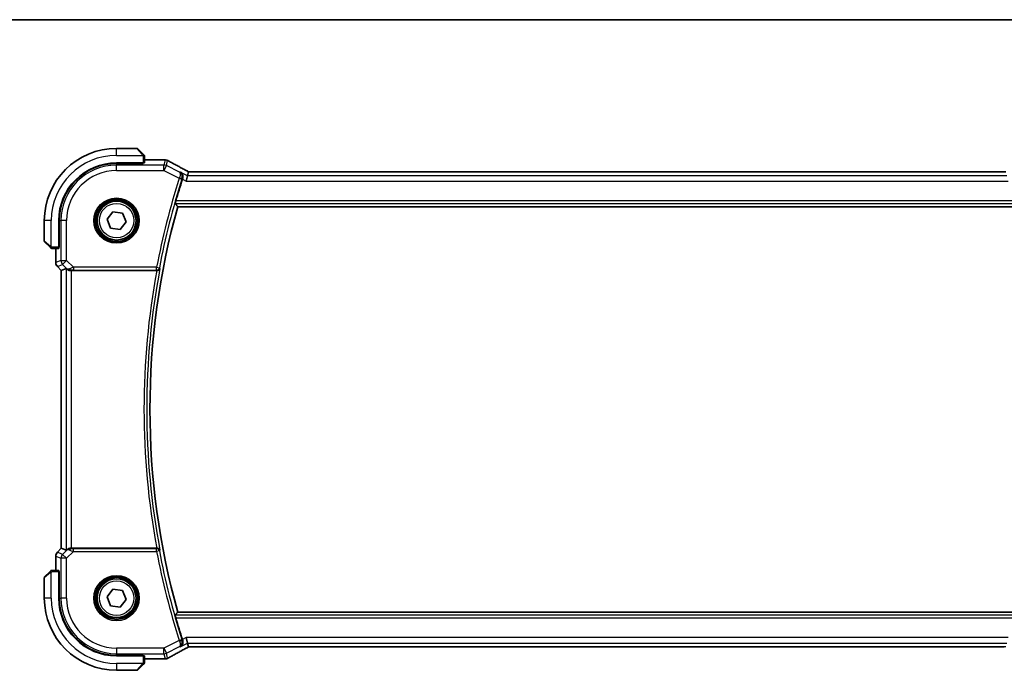
# Model space of a CAD drawing. Units: millimetres. Extents: x 0 to 6100, y 0 to 1124.
# Drawn here: x 1780 to 1958, y 1007 to 1124 of the extents above; entities that cross this region are included whole.
import ezdxf

# ---------------------------------------------------------------- set-up
doc = ezdxf.new("R2010")
doc.units = ezdxf.units.MM
for name, color, linetype, lineweight in [('Border (ISO)', 7, 'Continuous', 35), ('Visible (ISO)', 7, 'Continuous', 35), ('Visible Narrow (ISO)', 7, 'Continuous', 25)]:
    doc.layers.add(name, color=color, linetype=linetype, lineweight=lineweight)

# ---------------------------------------------------------------- blocks, each defined once
blk = doc.blocks.new('図面枠 tk図枠')
at = {"layer": 'Border (ISO)'}
blk.add_line((14.5, 289), (405.5, 289), dxfattribs=at)

msp = doc.modelspace()

# ---------------------------------------------------------------- linework, layer by layer
at = {"layer": 'Visible (ISO)'}
for p, q in [((1801.4044, 1100.8128), (1797.7372, 1100.8128)), ((1801.5458, 1100.7542), (1802.4865, 1099.8136)), ((1802.7372, 1098.2233), (1802.7372, 1099.3089)), ((1802.7372, 1098.759), (1806.3363, 1098.759)), ((1797.7372, 1098.2128), (1802.5372, 1098.2128)), ((1802.5372, 1098.1158), (1797.7372, 1098.1149)), ((1802.4372, 1098.1157), (1802.4372, 1098.2128)), ((1802.5372, 1098.2128), (1802.5372, 1098.1158)), ((1810.5201, 1095.8929), (1810.2843, 1094.8943)), ((1810.5201, 1095.8929), (1810.6873, 1096.6015)), ((1957.5028, 1096.6018), (1810.9716, 1096.6018)), ((1808.7431, 1090.3128), (1959.7314, 1090.3128)), ((1796.0216, 1088.051), (1797.0858, 1089.4177)), ((1796.6731, 1086.4462), (1796.0216, 1088.051)), ((1797.0858, 1089.4177), (1798.8014, 1089.1794)), ((1798.8014, 1089.1794), (1799.4528, 1087.5745)), ((1784.7372, 1087.8128), (1784.7372, 1084.1456)), ((1787.3372, 1083.0128), (1787.3372, 1087.8128)), ((1787.437, 1087.8128), (1787.437, 1083.001)), ((1798.3887, 1086.2079), (1796.6731, 1086.4462)), ((1799.4528, 1087.5745), (1798.3887, 1086.2079)), ((1785.7365, 1083.0636), (1784.7958, 1084.0042)), ((1786.2411, 1082.8128), (1787.3267, 1082.8128)), ((1786.791, 1080.2493), (1786.791, 1082.8128)), ((1787.3372, 1083.1128), (1787.437, 1083.1128)), ((1787.3372, 1083.0015), (1787.437, 1083.0018)), ((1787.437, 1083.001), (1787.3372, 1083.0008)), ((1787.0839, 1079.5422), (1787.791, 1078.8351)), ((1788.6571, 1079.1938), (1787.7924, 1078.8356)), ((1787.791, 1078.8351), (1787.7924, 1078.8356)), ((1787.791, 1028.7905), (1787.791, 1078.8351)), ((1789.6557, 1078.8128), (1804.9731, 1078.8128)), ((1787.0839, 1028.0834), (1787.791, 1028.7905)), ((1787.7924, 1028.7899), (1787.791, 1028.7905)), ((1788.6571, 1028.4318), (1787.7924, 1028.7899)), ((1804.9731, 1028.8128), (1789.6557, 1028.8128)), ((1786.791, 1024.8128), (1786.791, 1027.3763)), ((1784.7958, 1023.6214), (1785.7365, 1024.562)), ((1787.3267, 1024.8128), (1786.2411, 1024.8128)), ((1787.3372, 1024.6247), (1787.437, 1024.6246)), ((1787.437, 1024.6237), (1787.3372, 1024.6241)), ((1787.3372, 1019.8128), (1787.3372, 1024.6128)), ((1787.437, 1024.5128), (1787.3372, 1024.5128)), ((1787.437, 1024.6246), (1787.437, 1019.8128)), ((1784.7372, 1023.4799), (1784.7372, 1019.8128)), ((1796.0216, 1020.051), (1797.0858, 1021.4177)), ((1797.0858, 1021.4177), (1798.8014, 1021.1794)), ((1798.8014, 1021.1794), (1799.4528, 1019.5745)), ((1796.6731, 1018.4462), (1796.0216, 1020.051)), ((1799.4528, 1019.5745), (1798.3887, 1018.2079)), ((1798.3887, 1018.2079), (1796.6731, 1018.4462)), ((1959.7314, 1017.3128), (1808.7431, 1017.3128)), ((1810.5201, 1011.7327), (1810.2843, 1012.7313)), ((1810.6873, 1011.0241), (1810.5201, 1011.7327)), ((1810.9716, 1011.0238), (1957.5028, 1011.0238)), ((1797.7372, 1009.5107), (1802.5372, 1009.5098)), ((1802.5372, 1009.4128), (1797.7372, 1009.4128)), ((1802.4372, 1009.4128), (1802.4372, 1009.5098)), ((1802.5372, 1009.5098), (1802.5372, 1009.4128)), ((1802.7372, 1008.3167), (1802.7372, 1009.4023)), ((1806.3363, 1008.8666), (1802.7372, 1008.8666)), ((1797.7372, 1006.8128), (1801.4044, 1006.8128)), ((1802.4865, 1007.812), (1801.5458, 1006.8714))]:
    msp.add_line(p, q, dxfattribs=at)
for centre in [(1797.7372, 1087.8128), (1797.7372, 1019.8128)]:
    msp.add_circle(centre, 3.5, dxfattribs=at)
for centre, radius, start, end in [((1797.7372, 1087.8128), 13, 90, 180), ((1801.4044, 1100.6128), 0.2, 45, 90), ((1806.3363, 1097.759), 1, 87.188054, 90), ((1806.4867, 1097.7517), 1, 61.020189, 87.242561), ((1797.7372, 1087.8128), 10.4, 90, 180), ((1797.7391, 1087.8128), 10.3021, 90.010482, 180), ((1939.3087, 1053.8128), 136.1838, 162.287246, 163.985455), ((1939.3087, 1053.8128), 135.5714, 164.381502, 195.618498), ((1784.9372, 1084.1456), 0.2, 180, 225), ((1787.791, 1080.2493), 1, 180, 225), ((1787.791, 1027.3763), 1, 135, 180), ((1784.9372, 1023.4799), 0.2, 135, 180), ((1797.7372, 1019.8128), 13, 180, 270), ((1797.7372, 1019.8128), 10.4, 180, 270), ((1797.7391, 1019.8128), 10.3021, 180, 269.989518), ((1939.3087, 1053.8128), 136.1838, 196.014545, 197.712754), ((1806.3363, 1009.8666), 1, 270, 272.811946), ((1806.4867, 1009.8739), 1, 272.757439, 298.979811), ((1801.4044, 1007.0128), 0.2, 270, 315)]:
    msp.add_arc(centre, radius, start, end, dxfattribs=at)
for centre, major_axis, ratio, start_param, end_param in [((1820.6326, 1099.5294), (-20.7488, 0.0088), 0.05155399, 0.81394023, 0.8238065), ((1802.5372, 1098.2233), (0.2, 0), 0.05240778, 4.71238898, 6.28318531), ((1810.9716, 1096.6982), (1.8933, 0), 0.05093432, 4.56351791, 4.71240002), ((1957.5029, 1096.6982), (1.8931, 0), 0.05092561, 4.71237003, 4.8612679), ((1787.3267, 1083.0128), (0, 0.2), 0.05240778, 3.14159265, 4.71238898), ((1789.6557, 1078.1913), (-0.9993, 1.0021), 0.03700701, 5.73664382, 6.2679172), ((1789.6557, 1078.7253), (1, 0), 0.08748866, 1.57079633, 1.70494446), ((1789.6557, 1029.4343), (-0.9993, -1.0021), 0.03700701, 0.01526811, 0.54654149), ((1789.6557, 1028.9003), (-1, 0), 0.08748866, 1.4366482, 1.57079633), ((1787.3267, 1024.6128), (0, 0.2), 0.05240778, 4.71238898, 6.28318531), ((1810.9716, 1010.9274), (-1.8931, 0), 0.05092561, 4.71237003, 4.8612679), ((1802.5372, 1009.4023), (-0.2, 0), 0.05240778, 3.14159265, 4.71238898), ((1820.6329, 1008.0961), (20.7493, 0.0088), 0.05155602, 2.31778635, 2.32765242)]:
    msp.add_ellipse(centre, major_axis=major_axis, ratio=ratio, start_param=start_param, end_param=end_param, dxfattribs=at)
for points, knots in [([(1802.6787, 1099.6214), (1802.6787, 1099.6214), (1802.6387, 1099.6613), (1802.5701, 1099.7299), (1802.5402, 1099.7598), (1802.5104, 1099.7896), (1802.4865, 1099.8136)], [0, 0, 0, 0, 0.69625733, 0.69625733, 0.69625733, 1, 1, 1, 1]), ([(1802.6787, 1099.6214), (1802.6814, 1099.6186), (1802.6841, 1099.6158), (1802.6892, 1099.61), (1802.6917, 1099.607), (1802.6949, 1099.603), (1802.6957, 1099.602), (1802.7002, 1099.5961), (1802.7035, 1099.5913), (1802.7104, 1099.5803), (1802.7137, 1099.5744), (1802.719, 1099.5637), (1802.7211, 1099.5589), (1802.7275, 1099.5428), (1802.7311, 1099.5309), (1802.7337, 1099.5176), (1802.734, 1099.516), (1802.7344, 1099.5135), (1802.7346, 1099.5124), (1802.7349, 1099.5104), (1802.7351, 1099.5092), (1802.7357, 1099.5046), (1802.7361, 1099.5011), (1802.7367, 1099.4947), (1802.7369, 1099.492), (1802.7371, 1099.4876), (1802.7371, 1099.4861), (1802.7372, 1099.4831), (1802.7372, 1099.4815), (1802.7372, 1099.4799)], [0, 0, 0, 0, 0.0012495082, 0.0012495082, 0.0025789255, 0.0025789255, 0.0030216337, 0.0030216337, 0.0051689662, 0.0051689662, 0.0071607713, 0.0071607713, 0.0087369275, 0.0087369275, 0.0124076696, 0.0124076696, 0.0128838964, 0.0128838964, 0.0132563707, 0.0132563707, 0.0136942812, 0.0136942812, 0.0150093851, 0.0150093851, 0.0159623197, 0.0159623197, 0.0164478625, 0.0164478625, 0.0169364279, 0.0169364279, 0.0169364279, 0.0169364279]), ([(1802.7372, 1099.3089), (1802.7372, 1099.3782), (1802.7372, 1099.4686), (1802.7372, 1099.4782), (1802.7372, 1099.4798), (1802.7372, 1099.4799), (1802.7372, 1099.4799)], [0, 0, 0, 0, 0.85378669, 0.85378669, 0.85378669, 1, 1, 1, 1]), ([(1810.4196, 1096.7518), (1810.1727, 1096.8838), (1809.9289, 1097.0147), (1809.4478, 1097.2736), (1809.2105, 1097.4018), (1808.7428, 1097.6552), (1808.5125, 1097.7804), (1808.0591, 1098.0277), (1807.8361, 1098.1498), (1807.3978, 1098.3907), (1807.1825, 1098.5095), (1806.9712, 1098.6265)], [-1.150121692, -1.150121692, -1.150121692, -1.150121692, -1.108943223, -1.108943223, -1.067764754, -1.067764754, -1.026586286, -1.026586286, -0.985407817, -0.985407817, -0.944229349, -0.944229349, -0.944229349, -0.944229349]), ([(1809.198, 1096.554), (1809.1992, 1096.5533), (1809.2004, 1096.5526), (1809.3009, 1096.4943), (1809.3906, 1096.4157), (1809.5397, 1096.2198), (1809.5998, 1096.1006), (1809.6614, 1095.863), (1809.6741, 1095.7521), (1809.6628, 1095.5403), (1809.6453, 1095.443), (1809.6136, 1095.347)], [-0.000607696, -0.000607696, -0.000607696, -0.000607696, 0, 0, 0.050700183, 0.050700183, 0.102017525, 0.102017525, 0.139973763, 0.139973763, 0.170775123, 0.170775123, 0.170775123, 0.170775123]), ([(1810.4196, 1096.7518), (1810.4384, 1096.7418), (1810.4573, 1096.7317), (1810.4955, 1096.7113), (1810.5149, 1096.701), (1810.5539, 1096.6804), (1810.5735, 1096.67), (1810.6132, 1096.649), (1810.6333, 1096.6385), (1810.6693, 1096.6196), (1810.6853, 1096.6112), (1810.7014, 1096.6028)], [1.150121692, 1.150121692, 1.150121692, 1.150121692, 1.183889904, 1.183889904, 1.217658115, 1.217658115, 1.251426327, 1.251426327, 1.285194539, 1.285194539, 1.311802758, 1.311802758, 1.311802758, 1.311802758]), ([(1808.3094, 1090.8853), (1808.306, 1090.8901), (1808.3048, 1090.9037), (1808.3087, 1090.9533), (1808.315, 1090.9932), (1808.333, 1091.0846), (1808.3461, 1091.1423), (1808.3763, 1091.2627), (1808.3931, 1091.3249), (1808.4099, 1091.3834)], [0.0031498098, 0.0031498098, 0.0031498098, 0.0031498098, 0.0189200927, 0.0189200927, 0.0378401854, 0.0378401854, 0.0571706751, 0.0571706751, 0.075250625, 0.075250625, 0.075250625, 0.075250625]), ([(1785.7365, 1083.0636), (1785.8038, 1082.9962), (1785.9148, 1082.8852), (1785.9264, 1082.8736), (1785.9284, 1082.8716), (1785.9287, 1082.8714), (1785.9287, 1082.8714)], [0, 0, 0, 0, 0.85304448, 0.85304448, 0.85304448, 1, 1, 1, 1]), ([(1786.0701, 1082.8128), (1786.0684, 1082.8128), (1786.0667, 1082.8128), (1786.0634, 1082.8129), (1786.0618, 1082.813), (1786.0571, 1082.8132), (1786.0542, 1082.8134), (1786.0478, 1082.814), (1786.0444, 1082.8144), (1786.04, 1082.8151), (1786.0389, 1082.8152), (1786.0369, 1082.8155), (1786.036, 1082.8157), (1786.0339, 1082.8161), (1786.0327, 1082.8163), (1786.03, 1082.8168), (1786.0284, 1082.8172), (1786.0226, 1082.8184), (1786.0184, 1082.8195), (1786.0059, 1082.8231), (1785.9978, 1082.8261), (1785.9847, 1082.8318), (1785.9796, 1082.8343), (1785.971, 1082.839), (1785.9673, 1082.8411), (1785.9585, 1082.8467), (1785.9538, 1082.85), (1785.9419, 1082.859), (1785.935, 1082.865), (1785.9287, 1082.8714)], [0, 0, 0, 0, 0.0005205866, 0.0005205866, 0.0010372564, 0.0010372564, 0.0020453759, 0.0020453759, 0.0033078715, 0.0033078715, 0.003728285, 0.003728285, 0.0040652602, 0.0040652602, 0.0044326559, 0.0044326559, 0.0049215163, 0.0049215163, 0.0062247865, 0.0062247865, 0.0088408435, 0.0088408435, 0.0105117913, 0.0105117913, 0.0118139276, 0.0118139276, 0.0138142202, 0.0138142202, 0.0168557728, 0.0168557728, 0.0168557728, 0.0168557728]), ([(1786.0701, 1082.8128), (1786.0701, 1082.8128), (1786.1289, 1082.8128), (1786.2035, 1082.8128), (1786.2164, 1082.8128), (1786.2291, 1082.8128), (1786.2411, 1082.8128)], [0, 0, 0, 0, 0.85253061, 0.85253061, 0.85253061, 1, 1, 1, 1]), ([(1805.0263, 1078.8125), (1805.0776, 1078.8121), (1805.1274, 1078.8187), (1805.2327, 1078.8462), (1805.2855, 1078.8698), (1805.3862, 1078.9329), (1805.4316, 1078.9747), (1805.5046, 1079.0681), (1805.5316, 1079.1209), (1805.548, 1079.1763), (1805.5483, 1079.1772), (1805.5486, 1079.1782)], [-0.083598216, -0.083598216, -0.083598216, -0.083598216, -0.0679828824, -0.0679828824, -0.0483826398, -0.0483826398, -0.0249015018, -0.0249015018, 0, 0, 0.0004309648, 0.0004309648, 0.0004309648, 0.0004309648]), ([(1788.8213, 1079.0666), (1788.8293, 1079.0595), (1788.8375, 1079.0524), (1788.9067, 1078.9951), (1788.9868, 1078.9421), (1789.1761, 1078.8592), (1789.2854, 1078.8294), (1789.4366, 1078.8136), (1789.4789, 1078.8115), (1789.522, 1078.812)], [0.3797471219, 0.3797471219, 0.3797471219, 0.3797471219, 0.3845079388, 0.3845079388, 0.4191014132, 0.4191014132, 0.4536948877, 0.4536948877, 0.4663146534, 0.4663146534, 0.4663146534, 0.4663146534]), ([(1789.522, 1028.8136), (1789.4788, 1028.8141), (1789.4365, 1028.812), (1789.2878, 1028.7964), (1789.1805, 1028.7677), (1788.994, 1028.6873), (1788.9146, 1028.6359), (1788.8428, 1028.5776), (1788.8318, 1028.5683), (1788.8213, 1028.559)], [0.7831655842, 0.7831655842, 0.7831655842, 0.7831655842, 0.7957694984, 0.7957694984, 0.8296099292, 0.8296099292, 0.86345036, 0.86345036, 0.8696971895, 0.8696971895, 0.8696971895, 0.8696971895]), ([(1805.5486, 1028.4474), (1805.5483, 1028.4484), (1805.548, 1028.4493), (1805.535, 1028.4934), (1805.5154, 1028.5354), (1805.4639, 1028.6129), (1805.4322, 1028.6488), (1805.3502, 1028.7184), (1805.2972, 1028.7511), (1805.1894, 1028.7928), (1805.1383, 1028.8054), (1805.0651, 1028.8124), (1805.0458, 1028.8132), (1805.0263, 1028.813)], [-0.0833223297, -0.0833223297, -0.0833223297, -0.0833223297, -0.082894698, -0.082894698, -0.0633149082, -0.0633149082, -0.0444692476, -0.0444692476, -0.0225604025, -0.0225604025, -0.0058781864, -0.0058781864, 0, 0, 0, 0]), ([(1785.9287, 1024.7542), (1785.9287, 1024.7542), (1785.8887, 1024.7143), (1785.8201, 1024.6457), (1785.7902, 1024.6157), (1785.7604, 1024.586), (1785.7365, 1024.562)], [0, 0, 0, 0, 0.69625733, 0.69625733, 0.69625733, 1, 1, 1, 1]), ([(1785.9287, 1024.7542), (1785.9314, 1024.7569), (1785.9342, 1024.7596), (1785.94, 1024.7648), (1785.943, 1024.7673), (1785.947, 1024.7705), (1785.948, 1024.7712), (1785.9539, 1024.7757), (1785.9588, 1024.7791), (1785.9697, 1024.7859), (1785.9757, 1024.7893), (1785.9863, 1024.7945), (1785.9911, 1024.7967), (1786.0073, 1024.8031), (1786.0192, 1024.8066), (1786.0325, 1024.8092), (1786.034, 1024.8095), (1786.0366, 1024.81), (1786.0376, 1024.8101), (1786.0397, 1024.8105), (1786.0408, 1024.8106), (1786.0454, 1024.8113), (1786.0489, 1024.8117), (1786.0553, 1024.8123), (1786.0581, 1024.8124), (1786.0624, 1024.8126), (1786.0639, 1024.8127), (1786.067, 1024.8128), (1786.0685, 1024.8128), (1786.0701, 1024.8128)], [0, 0, 0, 0, 0.0012495082, 0.0012495082, 0.0025789255, 0.0025789255, 0.0030216337, 0.0030216337, 0.0051689662, 0.0051689662, 0.0071607713, 0.0071607713, 0.0087369275, 0.0087369275, 0.0124076696, 0.0124076696, 0.0128838964, 0.0128838964, 0.0132563707, 0.0132563707, 0.0136942812, 0.0136942812, 0.0150093851, 0.0150093851, 0.0159623198, 0.0159623198, 0.0164478625, 0.0164478625, 0.0169364279, 0.0169364279, 0.0169364279, 0.0169364279]), ([(1786.2411, 1024.8128), (1786.1719, 1024.8128), (1786.0814, 1024.8128), (1786.0718, 1024.8128), (1786.0702, 1024.8128), (1786.0701, 1024.8128), (1786.0701, 1024.8128)], [0, 0, 0, 0, 0.85378669, 0.85378669, 0.85378669, 1, 1, 1, 1]), ([(1808.4099, 1016.2422), (1808.3931, 1016.3006), (1808.3763, 1016.3628), (1808.3461, 1016.4833), (1808.333, 1016.541), (1808.315, 1016.6324), (1808.3087, 1016.6723), (1808.3048, 1016.7219), (1808.306, 1016.7355), (1808.3094, 1016.7403)], [0.2328260234, 0.2328260234, 0.2328260234, 0.2328260234, 0.2509059733, 0.2509059733, 0.2702364631, 0.2702364631, 0.2891565557, 0.2891565557, 0.3049268386, 0.3049268386, 0.3049268386, 0.3049268386]), ([(1809.6136, 1012.2785), (1809.6453, 1012.1825), (1809.6628, 1012.0853), (1809.6741, 1011.8735), (1809.6614, 1011.7626), (1809.5998, 1011.525), (1809.5397, 1011.4057), (1809.3906, 1011.2099), (1809.3009, 1011.1312), (1809.2004, 1011.073), (1809.1992, 1011.0723), (1809.198, 1011.0716)], [0, 0, 0, 0, 0.030498609, 0.030498609, 0.06808177, 0.06808177, 0.118894707, 0.118894707, 0.169096549, 0.169096549, 0.169698271, 0.169698271, 0.169698271, 0.169698271]), ([(1806.9712, 1008.9991), (1807.1825, 1009.1161), (1807.3978, 1009.2349), (1807.8361, 1009.4757), (1808.0591, 1009.5979), (1808.5125, 1009.8452), (1808.7428, 1009.9704), (1809.2105, 1010.2238), (1809.4478, 1010.3519), (1809.9289, 1010.6109), (1810.1727, 1010.7417), (1810.4196, 1010.8738)], [0.944229349, 0.944229349, 0.944229349, 0.944229349, 0.985407817, 0.985407817, 1.026586286, 1.026586286, 1.067764754, 1.067764754, 1.108943223, 1.108943223, 1.150121692, 1.150121692, 1.150121692, 1.150121692]), ([(1810.7014, 1011.0228), (1810.6853, 1011.0144), (1810.6693, 1011.006), (1810.6333, 1010.9871), (1810.6132, 1010.9765), (1810.5735, 1010.9556), (1810.5539, 1010.9452), (1810.5149, 1010.9245), (1810.4955, 1010.9143), (1810.4573, 1010.8939), (1810.4384, 1010.8838), (1810.4196, 1010.8738)], [-1.311802755, -1.311802755, -1.311802755, -1.311802755, -1.285194539, -1.285194539, -1.251426327, -1.251426327, -1.217658115, -1.217658115, -1.183889904, -1.183889904, -1.150121692, -1.150121692, -1.150121692, -1.150121692]), ([(1802.7372, 1008.1456), (1802.7372, 1008.1456), (1802.7372, 1008.2045), (1802.7372, 1008.279), (1802.7372, 1008.2919), (1802.7372, 1008.3047), (1802.7372, 1008.3167)], [0, 0, 0, 0, 0.85253061, 0.85253061, 0.85253061, 1, 1, 1, 1]), ([(1802.4865, 1007.812), (1802.5538, 1007.8794), (1802.6648, 1007.9904), (1802.6764, 1008.002), (1802.6784, 1008.004), (1802.6787, 1008.0042), (1802.6787, 1008.0042)], [0, 0, 0, 0, 0.85304448, 0.85304448, 0.85304448, 1, 1, 1, 1]), ([(1802.7372, 1008.1456), (1802.7372, 1008.144), (1802.7372, 1008.1423), (1802.7371, 1008.139), (1802.7371, 1008.1374), (1802.7368, 1008.1327), (1802.7366, 1008.1297), (1802.736, 1008.1233), (1802.7356, 1008.1199), (1802.735, 1008.1155), (1802.7348, 1008.1144), (1802.7345, 1008.1125), (1802.7343, 1008.1115), (1802.7339, 1008.1094), (1802.7337, 1008.1082), (1802.7332, 1008.1055), (1802.7329, 1008.1039), (1802.7316, 1008.0982), (1802.7305, 1008.094), (1802.7269, 1008.0815), (1802.7239, 1008.0733), (1802.7182, 1008.0603), (1802.7158, 1008.0552), (1802.7111, 1008.0465), (1802.7089, 1008.0428), (1802.7034, 1008.0341), (1802.7, 1008.0293), (1802.691, 1008.0174), (1802.685, 1008.0106), (1802.6787, 1008.0042)], [0, 0, 0, 0, 0.0005205866, 0.0005205866, 0.0010372564, 0.0010372564, 0.0020453759, 0.0020453759, 0.0033078715, 0.0033078715, 0.003728285, 0.003728285, 0.0040652602, 0.0040652602, 0.0044326559, 0.0044326559, 0.0049215163, 0.0049215163, 0.0062247865, 0.0062247865, 0.0088408435, 0.0088408435, 0.0105117913, 0.0105117913, 0.0118139276, 0.0118139276, 0.0138142202, 0.0138142202, 0.0168557728, 0.0168557728, 0.0168557728, 0.0168557728])]:
    msp.add_open_spline(points, degree=3, knots=knots, dxfattribs=at)
for points, degree in [([(1809.6136, 1095.347), (1809.6024, 1095.3131), (1809.5914, 1095.2793), (1809.5808, 1095.2461)], 3), ([(1810.6908, 1096.6029), (1810.6887, 1096.6029), (1810.6876, 1096.6024), (1810.6873, 1096.6015)], 3), ([(1808.3094, 1090.8853), (1808.5263, 1090.5986), (1808.7431, 1090.3128)], 2), ([(1805.0263, 1078.8125), (1805.0081, 1078.8127), (1804.9902, 1078.8128), (1804.9731, 1078.8128)], 3), ([(1804.9731, 1028.8128), (1804.9902, 1028.8128), (1805.0081, 1028.8129), (1805.0263, 1028.813)], 3), ([(1808.7431, 1017.3128), (1808.5263, 1017.027), (1808.3094, 1016.7403)], 2), ([(1809.5808, 1012.3795), (1809.5914, 1012.3463), (1809.6024, 1012.3125), (1809.6136, 1012.2785)], 3), ([(1810.6873, 1011.0241), (1810.6876, 1011.0232), (1810.6887, 1011.0227), (1810.6908, 1011.0227)], 3)]:
    msp.add_open_spline(points, degree=degree, dxfattribs=at)
at = {"layer": 'Visible Narrow (ISO)'}
for p, q in [((1797.7372, 1099.5628), (1797.7372, 1100.8128)), ((1802.345, 1099.693), (1801.4044, 1100.8128)), ((1797.7372, 1099.5628), (1802.4418, 1099.5628)), ((1802.5372, 1099.3089), (1802.5372, 1098.2128)), ((1802.5372, 1099.3089), (1802.7372, 1099.3089)), ((1802.7372, 1098.7576), (1806.3363, 1098.7576)), ((1806.4867, 1098.7503), (1806.2658, 1097.8143)), ((1806.3363, 1098.7576), (1806.3363, 1098.759)), ((1806.7124, 1097.7089), (1806.9333, 1098.6449)), ((1797.7372, 1098.1149), (1797.7372, 1097.8143)), ((1797.7372, 1096.8157), (1797.7372, 1097.8143)), ((1806.2658, 1097.8143), (1797.7372, 1097.8143)), ((1802.2372, 1098.2128), (1802.2372, 1098.1157)), ((1806.2658, 1096.8157), (1806.2658, 1097.8143)), ((1806.7124, 1097.7089), (1806.2658, 1096.8157)), ((1809.0549, 1096.5376), (1806.7124, 1097.7089)), ((1797.7372, 1096.8157), (1806.2658, 1096.8157)), ((1806.2658, 1096.8157), (1809.023, 1095.437)), ((1809.023, 1095.437), (1809.4975, 1095.2855)), ((1810.5201, 1095.8929), (1809.198, 1096.554)), ((1809.5808, 1095.2461), (1810.2843, 1094.8943)), ((1957.9544, 1095.8929), (1810.5201, 1095.8929)), ((1810.9716, 1096.6018), (1810.9716, 1096.6004)), ((1810.9716, 1096.6004), (1957.5028, 1096.6004)), ((1957.5028, 1096.6018), (1957.5028, 1096.6004)), ((1810.2843, 1094.8943), (1958.1901, 1094.8943)), ((1808.3094, 1090.8853), (1960.165, 1090.8853)), ((1960.0646, 1091.3834), (1808.4099, 1091.3834)), ((1785.9872, 1087.8128), (1784.7372, 1087.8128)), ((1785.9872, 1083.1082), (1785.9872, 1087.8128)), ((1787.437, 1087.8128), (1787.7357, 1087.8128)), ((1788.7344, 1087.8128), (1787.7357, 1087.8128)), ((1787.7357, 1087.8128), (1787.7357, 1080.64)), ((1788.7344, 1080.64), (1788.7344, 1087.8128)), ((1784.7372, 1084.1456), (1785.857, 1083.205)), ((1786.2411, 1082.8128), (1786.2411, 1083.0128)), ((1787.3372, 1083.0128), (1786.2411, 1083.0128)), ((1786.7924, 1080.2493), (1786.7924, 1082.8128)), ((1787.437, 1083.3128), (1787.3372, 1083.3128)), ((1786.791, 1080.2493), (1786.7924, 1080.2493)), ((1787.7357, 1080.64), (1786.7924, 1080.2493)), ((1787.0849, 1079.5431), (1787.0839, 1079.5422)), ((1787.0849, 1079.5431), (1788.0282, 1079.9339)), ((1787.7924, 1078.8356), (1787.0849, 1079.5431)), ((1787.7357, 1080.64), (1788.7344, 1080.64)), ((1788.7344, 1080.64), (1788.0282, 1079.9339)), ((1788.0282, 1079.9339), (1788.8079, 1079.1542)), ((1788.6571, 1079.1938), (1788.6571, 1028.4318)), ((1789.9722, 1079.4022), (1788.7344, 1080.64)), ((1788.8079, 1079.1542), (1788.8213, 1079.0666)), ((1804.9505, 1079.4022), (1789.9722, 1079.4022)), ((1789.9722, 1079.4022), (1789.9722, 1078.9041)), ((1804.9505, 1079.4022), (1805.4398, 1079.309)), ((1804.9505, 1078.9041), (1804.9505, 1079.4022)), ((1787.7924, 1028.7899), (1787.7924, 1078.8356)), ((1789.5096, 1078.8928), (1789.522, 1078.812)), ((1789.6557, 1028.8128), (1789.6557, 1078.8128)), ((1789.9722, 1078.9041), (1804.9505, 1078.9041)), ((1787.0839, 1028.0834), (1787.0849, 1028.0824)), ((1787.0849, 1028.0824), (1787.7924, 1028.7899)), ((1788.0282, 1027.6917), (1787.0849, 1028.0824)), ((1788.8079, 1028.4714), (1788.0282, 1027.6917)), ((1788.7344, 1026.9856), (1789.9722, 1028.2234)), ((1788.8213, 1028.559), (1788.8079, 1028.4714)), ((1789.5096, 1028.7328), (1789.522, 1028.8136)), ((1789.9722, 1028.2234), (1789.9722, 1028.7215)), ((1804.9505, 1028.7215), (1789.9722, 1028.7215)), ((1789.9722, 1028.2234), (1804.9505, 1028.2234)), ((1804.9505, 1028.2234), (1804.9505, 1028.7215)), ((1805.4398, 1028.3166), (1804.9505, 1028.2234)), ((1786.7924, 1027.3763), (1786.791, 1027.3763)), ((1786.7924, 1027.3763), (1787.7357, 1026.9856)), ((1786.7924, 1024.8128), (1786.7924, 1027.3763)), ((1788.7344, 1026.9856), (1787.7357, 1026.9856)), ((1787.7357, 1026.9856), (1787.7357, 1019.8128)), ((1788.0282, 1027.6917), (1788.7344, 1026.9856)), ((1788.7344, 1019.8128), (1788.7344, 1026.9856)), ((1785.857, 1024.4206), (1784.7372, 1023.4799)), ((1785.9872, 1019.8128), (1785.9872, 1024.5173)), ((1786.2411, 1024.6128), (1786.2411, 1024.8128)), ((1786.2411, 1024.6128), (1787.3372, 1024.6128)), ((1787.3372, 1024.3128), (1787.437, 1024.3128)), ((1785.9872, 1019.8128), (1784.7372, 1019.8128)), ((1787.437, 1019.8128), (1787.7357, 1019.8128)), ((1788.7344, 1019.8128), (1787.7357, 1019.8128)), ((1960.165, 1016.7403), (1808.3094, 1016.7403)), ((1808.4099, 1016.2422), (1960.0646, 1016.2422)), ((1809.023, 1012.1885), (1806.2658, 1010.8099)), ((1809.023, 1012.1885), (1809.4975, 1012.3401)), ((1810.2843, 1012.7313), (1809.5808, 1012.3795)), ((1958.1901, 1012.7313), (1810.2843, 1012.7313)), ((1806.2658, 1010.8099), (1797.7372, 1010.8099)), ((1797.7372, 1010.8099), (1797.7372, 1009.8113)), ((1806.2658, 1009.8113), (1806.2658, 1010.8099)), ((1806.2658, 1010.8099), (1806.7124, 1009.9167)), ((1806.7124, 1009.9167), (1809.0549, 1011.088)), ((1809.198, 1011.0716), (1810.5201, 1011.7327)), ((1810.5201, 1011.7327), (1957.9544, 1011.7327)), ((1810.9716, 1011.0238), (1810.9716, 1011.0252)), ((1957.5028, 1011.0252), (1810.9716, 1011.0252)), ((1957.5028, 1011.0238), (1957.5028, 1011.0252)), ((1797.7372, 1009.8113), (1806.2658, 1009.8113)), ((1797.7372, 1009.5107), (1797.7372, 1009.8113)), ((1802.2372, 1009.5099), (1802.2372, 1009.4128)), ((1802.5372, 1009.4128), (1802.5372, 1008.3167)), ((1802.7372, 1008.3167), (1802.5372, 1008.3167)), ((1806.3363, 1008.8679), (1802.7372, 1008.8679)), ((1806.2658, 1009.8113), (1806.4867, 1008.8753)), ((1806.3363, 1008.8666), (1806.3363, 1008.8679)), ((1806.9333, 1008.9807), (1806.7124, 1009.9167)), ((1802.4418, 1008.0628), (1797.7372, 1008.0628)), ((1797.7372, 1008.0628), (1797.7372, 1006.8128)), ((1801.4044, 1006.8128), (1802.345, 1007.9326))]:
    msp.add_line(p, q, dxfattribs=at)
for centre, radius in [((1797.7372, 1087.8128), 4.0898), ((1797.7372, 1087.8128), 3.8899), ((1797.7372, 1087.8128), 3.7567), ((1797.7372, 1087.8128), 3.5569), ((1797.7372, 1087.8128), 3.1), ((1797.7372, 1019.8128), 4.0898), ((1797.7372, 1019.8128), 3.8899), ((1797.7372, 1019.8128), 3.7567), ((1797.7372, 1019.8128), 3.5569), ((1797.7372, 1019.8128), 3.1)]:
    msp.add_circle(centre, radius, dxfattribs=at)
for centre, radius, start, end in [((1797.7372, 1087.8128), 11.75, 90, 180), ((1797.7372, 1087.8128), 10.0015, 90, 180), ((1797.7372, 1087.8128), 9.0029, 90, 180), ((1939.3087, 1053.8128), 136.7732, 162.28212, 169.216782), ((1939.3087, 1053.8128), 136.2752, 162.28212, 169.216782), ((1939.3087, 1053.8128), 136.1439, 169.262315, 190.737685), ((1939.3087, 1053.8128), 136.642, 169.457791, 190.542209), ((1939.3087, 1053.8128), 136.7732, 190.783218, 197.71788), ((1939.3087, 1053.8128), 136.2752, 190.783218, 197.71788), ((1797.7372, 1019.8128), 11.75, 180, 270), ((1797.7372, 1019.8128), 10.0015, 180, 270), ((1797.7372, 1019.8128), 9.0029, 180, 270)]:
    msp.add_arc(centre, radius, start, end, dxfattribs=at)
for centre, major_axis, ratio, start_param, end_param in [((1802.345, 1099.6721), (0.1414, 0.1414), 0.07384634, 0, 1.49708378), ((1806.3363, 1097.759), (0.0491, 0.9988), 0.68339022, 0, 0.0717494), ((1820.6967, 1099.5607), (21, 0), 0.05240778, 3.95939147, 3.96916671), ((1806.4867, 1097.7517), (0.0481, 0.9988), 0.67623887, 0, 0.07110266), ((1806.4867, 1097.7517), (0.9732, -0.2298), 0.99855333, 1.33929603, 1.80229662), ((1806.4867, 1097.7517), (0.4845, 0.8748), 0.6265686, 0, 0.06720251), ((1821.1433, 1092.4459), (-20.9942, 10.526), 0.04684915, 0.85105879, 1.05695113), ((1806.2658, 1096.8157), (-0.9732, 0.2298), 0.99855333, 4.48088869, 4.94388927), ((1809.0395, 1095.4877), (0.4748, -0.1567), 0.10419147, 0.08774526, 1.55559812), ((1809.948, 1095.87), (0.4717, 0.8818), 0.46508836, 0, 0.05915351), ((1811.4182, 1096.352), (-1.9994, 1.0025), 0.04684915, 1.05695113, 1.22590967), ((1810.9716, 1096.7052), (2, 0), 0.05240778, 4.56975649, 4.71238898), ((1957.5028, 1096.7052), (2, 0), 0.05240778, 4.71238898, 4.85502147), ((1785.8779, 1083.205), (-0.1414, -0.1414), 0.07384634, 4.78610152, 6.28318531), ((1787.791, 1080.2493), (-0.3827, 0.9239), 0.99839497, 1.17866484, 1.96292781), ((1788.7344, 1080.64), (0.3827, -0.9239), 0.99839497, 4.3202575, 5.10452046), ((1789.514, 1079.8604), (-0.729, -0.6851), 0.46466527, 0.06680435, 0.85092148), ((1789.514, 1079.8604), (0.904, 0.4362), 0.95591855, 3.49172326, 4.27584039), ((1790.0159, 1079.3584), (-1.0614, -0.3524), 0.0494607, 4.73719015, 5.47150947), ((1789.5096, 1079.3909), (0.0295, -0.4991), 0.55941635, 5.1735807, 6.17784264), ((1804.9505, 1079.4022), (0.3852, 0.3188), 0.9936138, 4.02423702, 5.40054094), ((1790.0159, 1078.8603), (-0.7085, 0.0027), 0.06162707, 4.77440992, 5.50872924), ((1787.791, 1027.3763), (0.3827, 0.9239), 0.99839497, 1.17866484, 1.96292781), ((1789.514, 1027.7652), (-0.904, 0.4362), 0.95591855, 5.14893757, 5.9330547), ((1789.514, 1027.7652), (0.729, -0.6851), 0.46466527, 2.29067117, 3.0747883), ((1789.5096, 1028.2347), (0.0295, 0.4991), 0.55941635, 0.10534267, 1.1096046), ((1790.0159, 1028.2671), (-1.0614, 0.3524), 0.0494607, 0.81167584, 1.54599516), ((1790.0159, 1028.7652), (-0.7085, -0.0027), 0.06162707, 0.77445607, 1.50877539), ((1804.9505, 1028.2234), (-0.3852, 0.3188), 0.9936138, 4.02423702, 5.40054094), ((1788.7344, 1026.9856), (-0.3827, -0.9239), 0.99839497, 4.3202575, 5.10452046), ((1785.8779, 1024.4206), (-0.1414, 0.1414), 0.07384634, 0, 1.49708378), ((1809.0395, 1012.1379), (0.4748, 0.1567), 0.10419147, 4.72758718, 6.19544005), ((1821.1433, 1015.1797), (-20.9942, -10.526), 0.04684915, 5.22623417, 5.43212652), ((1811.4182, 1011.2736), (-1.9994, -1.0025), 0.04684915, 5.05727564, 5.22623417), ((1809.948, 1011.7556), (0.4717, -0.8818), 0.46508836, 6.2240318, 6.28318531), ((1810.9716, 1010.9203), (-2, 0), 0.05240778, 4.71238898, 4.85502147), ((1957.5028, 1010.9203), (-2, 0), 0.05240778, 4.56975649, 4.71238898), ((1806.2658, 1010.8099), (0.9732, 0.2298), 0.99855333, 4.48088869, 4.94388927), ((1820.6967, 1008.0649), (-21, 0), 0.05240778, 5.45561125, 5.46538649), ((1806.3363, 1009.8666), (0.0491, -0.9988), 0.68339022, 6.2114359, 6.28318531), ((1806.4867, 1009.8739), (-0.9732, -0.2298), 0.99855333, 1.33929603, 1.80229662), ((1806.4867, 1009.8739), (0.0481, -0.9988), 0.67623887, 6.21208265, 6.28318531), ((1806.4867, 1009.8739), (0.4845, -0.8748), 0.6265686, 6.2159828, 6.28318531), ((1802.345, 1007.9534), (0.1414, -0.1414), 0.07384634, 4.78610152, 6.28318531)]:
    msp.add_ellipse(centre, major_axis=major_axis, ratio=ratio, start_param=start_param, end_param=end_param, dxfattribs=at)
for points in [[(1802.345, 1099.693), (1802.3555, 1099.6805), (1802.433, 1099.5765), (1802.4418, 1099.5628)], [(1802.4418, 1099.5628), (1802.4616, 1099.532), (1802.5372, 1099.3455), (1802.5372, 1099.3089)], [(1809.198, 1096.554), (1809.1503, 1096.5485), (1809.1026, 1096.5431), (1809.0549, 1096.5376)], [(1809.6136, 1095.347), (1809.6134, 1095.347), (1809.6132, 1095.347), (1809.613, 1095.347)], [(1785.9872, 1083.1082), (1785.9735, 1083.117), (1785.8695, 1083.1945), (1785.857, 1083.205)], [(1786.2411, 1083.0128), (1786.2045, 1083.0128), (1786.018, 1083.0885), (1785.9872, 1083.1082)], [(1805.0261, 1078.8128), (1805.0262, 1078.8127), (1805.0262, 1078.8126), (1805.0263, 1078.8125)], [(1805.0263, 1028.813), (1805.0262, 1028.813), (1805.0262, 1028.8129), (1805.0261, 1028.8128)], [(1785.857, 1024.4206), (1785.8695, 1024.431), (1785.9735, 1024.5085), (1785.9872, 1024.5173)], [(1785.9872, 1024.5173), (1786.018, 1024.5371), (1786.2045, 1024.6128), (1786.2411, 1024.6128)], [(1809.613, 1012.2786), (1809.6132, 1012.2786), (1809.6134, 1012.2786), (1809.6136, 1012.2785)], [(1809.0549, 1011.088), (1809.1026, 1011.0825), (1809.1503, 1011.0771), (1809.198, 1011.0716)], [(1802.5372, 1008.3167), (1802.5372, 1008.28), (1802.4616, 1008.0936), (1802.4418, 1008.0628)], [(1802.4418, 1008.0628), (1802.433, 1008.0491), (1802.3555, 1007.945), (1802.345, 1007.9326)]]:
    msp.add_open_spline(points, degree=3, dxfattribs=at)
for points, knots in [([(1809.063, 1095.5348), (1809.0563, 1095.5185), (1809.0497, 1095.5023), (1809.0363, 1095.4697), (1809.0297, 1095.4534), (1809.023, 1095.437)], [-0.00533329383, -0.00533329383, -0.00533329383, -0.00533329383, -0.00266664692, -0.00266664692, 0, 0, 0, 0]), ([(1809.5139, 1095.3359), (1809.5292, 1095.3833), (1809.5411, 1095.4317), (1809.5628, 1095.5572), (1809.5671, 1095.6331), (1809.56, 1095.7919), (1809.5457, 1095.874), (1809.5041, 1096.0169), (1809.4782, 1096.0804), (1809.3991, 1096.2304), (1809.3395, 1096.3096), (1809.2063, 1096.4417), (1809.1332, 1096.4955), (1809.0549, 1096.5376)], [-0.0845198706, -0.0845198706, -0.0845198706, -0.0845198706, -0.0769844369, -0.0769844369, -0.0649277431, -0.0649277431, -0.050811941, -0.050811941, -0.0381577859, -0.0381577859, -0.0184697154, -0.0184697154, 0.0004160479, 0.0004160479, 0.0004160479, 0.0004160479]), ([(1809.0549, 1096.5376), (1809.0909, 1096.5142), (1809.1215, 1096.4791), (1809.1699, 1096.3844), (1809.1873, 1096.3238), (1809.2009, 1096.2027), (1809.2023, 1096.1501), (1809.1957, 1096.0284), (1809.1865, 1095.9567), (1809.1568, 1095.8141), (1809.1382, 1095.7445), (1809.099, 1095.6267), (1809.0819, 1095.5806), (1809.063, 1095.5348)], [-0.0004160479, -0.0004160479, -0.0004160479, -0.0004160479, 0.0184697154, 0.0184697154, 0.0381577859, 0.0381577859, 0.050811941, 0.050811941, 0.0649277431, 0.0649277431, 0.0769844369, 0.0769844369, 0.0845198706, 0.0845198706, 0.0845198706, 0.0845198706]), ([(1809.4975, 1095.2855), (1809.5002, 1095.2939), (1809.5029, 1095.3023), (1809.5084, 1095.3191), (1809.5111, 1095.3275), (1809.5139, 1095.3359)], [0, 0, 0, 0, 0.00266664692, 0.00266664692, 0.00533329383, 0.00533329383, 0.00533329383, 0.00533329383]), ([(1809.5139, 1095.3359), (1809.5227, 1095.3369), (1809.5315, 1095.3379), (1809.5402, 1095.3388), (1809.5645, 1095.3416), (1809.5888, 1095.3443), (1809.613, 1095.347)], [0.146590475, 0.146590475, 0.146590475, 0.146590475, 0.174378561, 0.174378561, 0.174378561, 0.251148661, 0.251148661, 0.251148661, 0.251148661]), ([(1805.5486, 1079.1782), (1805.5194, 1079.2132), (1805.4903, 1079.2483), (1805.4612, 1079.2833), (1805.454, 1079.2919), (1805.4469, 1079.3004), (1805.4398, 1079.309)], [-0.247346393, -0.247346393, -0.247346393, -0.247346393, -0.125980707, -0.125980707, -0.125980707, -0.09638199, -0.09638199, -0.09638199, -0.09638199]), ([(1804.9505, 1078.9041), (1804.9576, 1078.8955), (1804.9647, 1078.8869), (1804.9718, 1078.8784), (1804.9899, 1078.8565), (1805.008, 1078.8346), (1805.0261, 1078.8128)], [0.09638199, 0.09638199, 0.09638199, 0.09638199, 0.125980707, 0.125980707, 0.125980707, 0.201410663, 0.201410663, 0.201410663, 0.201410663]), ([(1805.0261, 1028.8128), (1805.008, 1028.7909), (1804.9899, 1028.7691), (1804.9718, 1028.7472), (1804.9647, 1028.7386), (1804.9576, 1028.7301), (1804.9505, 1028.7215)], [0.75483059, 0.75483059, 0.75483059, 0.75483059, 0.830260546, 0.830260546, 0.830260546, 0.859859263, 0.859859263, 0.859859263, 0.859859263]), ([(1805.4398, 1028.3166), (1805.4469, 1028.3251), (1805.454, 1028.3337), (1805.4612, 1028.3422), (1805.4903, 1028.3773), (1805.5194, 1028.4124), (1805.5486, 1028.4474)], [-0.859859263, -0.859859263, -0.859859263, -0.859859263, -0.830260546, -0.830260546, -0.830260546, -0.70889486, -0.70889486, -0.70889486, -0.70889486]), ([(1809.023, 1012.1885), (1809.0297, 1012.1722), (1809.0363, 1012.1559), (1809.0497, 1012.1233), (1809.0563, 1012.107), (1809.063, 1012.0908)], [-0.00533329383, -0.00533329383, -0.00533329383, -0.00533329383, -0.00266664692, -0.00266664692, 0, 0, 0, 0]), ([(1809.0549, 1011.088), (1809.1863, 1011.1586), (1809.3027, 1011.2616), (1809.4599, 1011.495), (1809.5122, 1011.6117), (1809.5632, 1011.846), (1809.5712, 1011.9568), (1809.5522, 1012.1442), (1809.537, 1012.2181), (1809.5139, 1012.2897)], [-0.0849359185, -0.0849359185, -0.0849359185, -0.0849359185, -0.0532240371, -0.0532240371, -0.0295689095, -0.0295689095, -0.0113726575, -0.0113726575, 0, 0, 0, 0]), ([(1809.063, 1012.0908), (1809.0915, 1012.0217), (1809.116, 1011.9518), (1809.1667, 1011.7784), (1809.1857, 1011.6795), (1809.2062, 1011.4768), (1809.201, 1011.3809), (1809.1603, 1011.1988), (1809.1154, 1011.1273), (1809.0549, 1011.088)], [0, 0, 0, 0, 0.0113726575, 0.0113726575, 0.0295689095, 0.0295689095, 0.0532240371, 0.0532240371, 0.0849359185, 0.0849359185, 0.0849359185, 0.0849359185]), ([(1809.5139, 1012.2897), (1809.5111, 1012.298), (1809.5084, 1012.3064), (1809.5029, 1012.3233), (1809.5002, 1012.3317), (1809.4975, 1012.3401)], [0, 0, 0, 0, 0.00266664692, 0.00266664692, 0.00533329383, 0.00533329383, 0.00533329383, 0.00533329383]), ([(1809.613, 1012.2786), (1809.5893, 1012.2813), (1809.5656, 1012.2839), (1809.5418, 1012.2866), (1809.5325, 1012.2876), (1809.5232, 1012.2886), (1809.5139, 1012.2897)], [-0.251206957, -0.251206957, -0.251206957, -0.251206957, -0.176086739, -0.176086739, -0.176086739, -0.14664877, -0.14664877, -0.14664877, -0.14664877])]:
    msp.add_open_spline(points, degree=3, knots=knots, dxfattribs=at)

# ---------------------------------------------------------------- block references
at = {"xscale": 4, "yscale": 4, "zscale": 4}
msp.add_blockref('図面枠 tk図枠', (1125, -32), dxfattribs=at)

doc.saveas('drawing.dxf')
